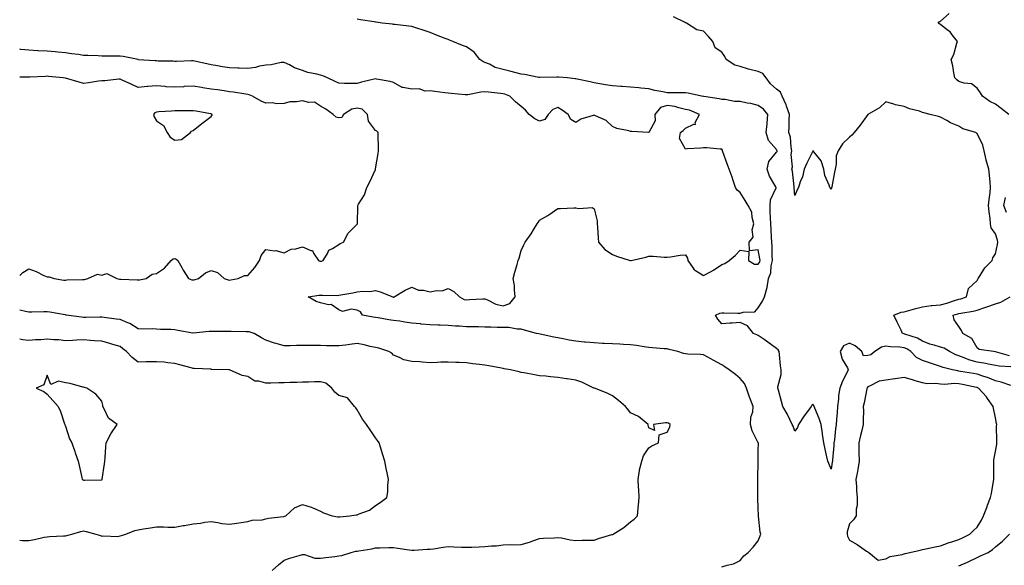
# Model space of a CAD drawing. Units: inches. Extents: x 931523 to 934163, y 7237178 to 7239818.
# Drawn here: x 931523 to 932063, y 7237815 to 7238114 of the extents above; entities that cross this region are included whole.
import ezdxf

# ---------------------------------------------------------------- set-up
doc = ezdxf.new("R2010")
doc.units = ezdxf.units.IN
doc.header["$MEASUREMENT"] = 0
doc.layers.add('Contour_93157237', color=7, linetype='Continuous', true_color=0x5ae923)

msp = doc.modelspace()

# ---------------------------------------------------------------- linework, layer by layer
at = {"layer": 'Contour_93157237'}
for points in [[(932066.53, 7237913.44, 3242), (932061.31, 7237915.18, 3242), (932058.05, 7237915.83, 3242), (932053.79, 7237917.66, 3242), (932051.76, 7237918.21, 3242), (932048.05, 7237919.49, 3242), (932046.01, 7237919.88, 3242), (932038.87, 7237921.1, 3242), (932038.05, 7237921.26, 3242), (932037.42, 7237921.3, 3242), (932034.53, 7237921.92, 3242), (932029.39, 7237923.26, 3242), (932028.05, 7237923.85, 3242), (932025.23, 7237924.74, 3242), (932021.97, 7237925.84, 3242), (932018.05, 7237926.99, 3242), (932014.74, 7237928.62, 3242), (932011.62, 7237931.92, 3242), (932009.49, 7237933.37, 3242), (932008.05, 7237933.98, 3242), (932005.64, 7237934.33, 3242), (932000.61, 7237934.48, 3242), (931998.05, 7237934.98, 3242), (931995.59, 7237934.37, 3242), (931991.89, 7237931.92, 3242), (931989.77, 7237930.2, 3242), (931988.05, 7237929.74, 3242), (931985.79, 7237929.65, 3242), (931984.82, 7237931.92, 3242), (931981.19, 7237935.05, 3242), (931978.05, 7237936.53, 3242), (931974.84, 7237935.12, 3242), (931973.01, 7237931.92, 3242), (931973.97, 7237927.84, 3242), (931976.88, 7237923.08, 3242), (931977.4, 7237921.92, 3242), (931976.84, 7237920.71, 3242), (931974.19, 7237915.78, 3242), (931972.83, 7237911.92, 3242), (931972.12, 7237907.86, 3242), (931972.02, 7237905.88, 3242), (931971.46, 7237901.92, 3242), (931971.37, 7237898.6, 3242), (931970.87, 7237894.73, 3242), (931970.77, 7237891.92, 3242), (931970.36, 7237889.61, 3242), (931969.78, 7237883.65, 3242), (931969.51, 7237881.92, 3242), (931969.52, 7237880.46, 3242), (931968.83, 7237872.69, 3242), (931968.83, 7237871.92, 3242), (931968.64, 7237871.33, 3242), (931968.05, 7237867.46, 3242), (931966.72, 7237870.59, 3242), (931966.17, 7237871.92, 3242), (931965.67, 7237874.3, 3242), (931964.68, 7237878.55, 3242), (931964.03, 7237881.92, 3242), (931963.26, 7237886.71, 3242), (931963.19, 7237887.06, 3242), (931962.54, 7237891.92, 3242), (931961.38, 7237895.25, 3242), (931958.99, 7237900.98, 3242), (931958.63, 7237901.92, 3242), (931958.5, 7237902.37, 3242), (931958.05, 7237903.18, 3242), (931957.43, 7237902.54, 3242), (931957.05, 7237901.92, 3242), (931954.55, 7237898.42, 3242), (931953.29, 7237896.69, 3242), (931950.19, 7237891.92, 3242), (931949.63, 7237890.34, 3242), (931948.05, 7237888.41, 3242), (931947.13, 7237890.99, 3242), (931946.63, 7237891.92, 3242), (931945.29, 7237894.68, 3242), (931943.92, 7237897.79, 3242), (931941.48, 7237901.92, 3242), (931940.7, 7237904.57, 3242), (931939.12, 7237910.85, 3242), (931938.83, 7237911.92, 3242), (931938.82, 7237912.69, 3242), (931940.64, 7237919.32, 3242), (931940.63, 7237921.92, 3242), (931940.27, 7237924.14, 3242), (931939.66, 7237930.32, 3242), (931939.42, 7237931.92, 3242), (931939, 7237932.87, 3242), (931938.05, 7237933.67, 3242), (931933.28, 7237937.15, 3242), (931931.8, 7237938.18, 3242), (931928.05, 7237940.77, 3242), (931927.32, 7237941.19, 3242), (931925.46, 7237941.92, 3242), (931922.17, 7237946.03, 3242), (931918.05, 7237947.85, 3242), (931913.65, 7237947.52, 3242), (931912.47, 7237947.51, 3242), (931908.05, 7237947.13, 3242), (931905.83, 7237949.7, 3242), (931904.52, 7237951.92, 3242), (931907.02, 7237952.95, 3242), (931908.05, 7237953.23, 3242), (931909.24, 7237953.11, 3242), (931916.89, 7237953.08, 3242), (931918.05, 7237952.98, 3242), (931919.72, 7237953.59, 3242), (931926.17, 7237953.8, 3242), (931928.05, 7237955.9, 3242), (931930.37, 7237959.6, 3242), (931931.51, 7237961.92, 3242), (931932.73, 7237966.6, 3242), (931932.95, 7237967.03, 3242), (931933.58, 7237971.92, 3242), (931934.95, 7237975.02, 3242), (931935.04, 7237978.91, 3242), (931935.77, 7237981.92, 3242), (931935.57, 7237984.39, 3242), (931935.63, 7237989.5, 3242), (931935.39, 7237991.92, 3242), (931935.25, 7237994.72, 3242), (931935.03, 7237998.9, 3242), (931934.88, 7238001.92, 3242), (931934.76, 7238005.21, 3242), (931934.61, 7238008.48, 3242), (931934.49, 7238011.92, 3242), (931934.8, 7238015.17, 3242), (931937.81, 7238021.68, 3242), (931937.85, 7238021.92, 3242), (931937.66, 7238022.31, 3242), (931934.22, 7238028.09, 3242), (931932.9, 7238031.92, 3242), (931933.87, 7238036.1, 3242), (931938.05, 7238041.19, 3242), (931938.31, 7238041.66, 3242), (931938.36, 7238041.92, 3242), (931938.3, 7238042.16, 3242), (931938.05, 7238042.65, 3242), (931933.7, 7238047.57, 3242), (931932.39, 7238051.92, 3242), (931932.83, 7238056.7, 3242), (931932.85, 7238057.12, 3242), (931933.31, 7238061.92, 3242), (931930.97, 7238064.84, 3242), (931928.05, 7238066.73, 3242), (931923.96, 7238067.83, 3242), (931921.89, 7238068.08, 3242), (931918.05, 7238068.9, 3242), (931915.06, 7238068.93, 3242), (931909.96, 7238070.01, 3242), (931908.05, 7238070.05, 3242), (931906.58, 7238070.45, 3242), (931898.26, 7238071.71, 3242), (931898.05, 7238071.75, 3242), (931897.92, 7238071.79, 3242), (931896.87, 7238071.92, 3242), (931889.61, 7238073.48, 3242), (931888.05, 7238073.7, 3242), (931886.18, 7238073.79, 3242), (931879.83, 7238073.7, 3242), (931878.05, 7238073.79, 3242), (931875.65, 7238074.32, 3242), (931871.23, 7238075.09, 3242), (931868.05, 7238075.89, 3242), (931863.62, 7238076.34, 3242), (931862.56, 7238076.42, 3242), (931858.05, 7238076.91, 3242), (931853.37, 7238077.24, 3242), (931852.68, 7238077.28, 3242), (931848.05, 7238077.61, 3242), (931844.33, 7238078.2, 3242), (931841.24, 7238078.73, 3242), (931838.05, 7238079.24, 3242), (931835.83, 7238079.7, 3242), (931828.78, 7238081.19, 3242), (931828.05, 7238081.34, 3242), (931827.61, 7238081.48, 3242), (931823.38, 7238081.92, 3242), (931818.47, 7238082.34, 3242), (931818.05, 7238082.37, 3242), (931817.59, 7238082.38, 3242), (931808.3, 7238082.17, 3242), (931808.05, 7238082.18, 3242), (931807.74, 7238082.23, 3242), (931799.86, 7238083.73, 3242), (931798.05, 7238084, 3242), (931795.31, 7238084.66, 3242), (931791.8, 7238085.68, 3242), (931788.05, 7238086.48, 3242), (931783.77, 7238087.64, 3242), (931780.6, 7238089.37, 3242), (931778.05, 7238090.45, 3242), (931776.94, 7238090.82, 3242), (931775.26, 7238091.92, 3242), (931772.16, 7238096.03, 3242), (931768.05, 7238098.86, 3242), (931765.88, 7238099.75, 3242), (931760.58, 7238101.92, 3242), (931758.77, 7238102.63, 3242), (931758.05, 7238102.93, 3242), (931756.41, 7238103.56, 3242), (931751.53, 7238105.4, 3242), (931748.05, 7238106.79, 3242), (931744.29, 7238108.15, 3242), (931740.72, 7238109.25, 3242), (931738.05, 7238110.15, 3242), (931736.45, 7238110.33, 3242), (931728.81, 7238111.16, 3242), (931728.05, 7238111.24, 3242), (931727.44, 7238111.3, 3242), (931721.8, 7238111.92, 3242), (931718.5, 7238112.38, 3242), (931718.05, 7238112.48, 3242), (931717.38, 7238112.58, 3242), (931709.86, 7238113.73, 3242), (931708.05, 7238114.03, 3242)], [(932066.47, 7237923.5, 3241), (932060.09, 7237923.96, 3241), (932058.05, 7237924.38, 3241), (932055.16, 7237924.81, 3241), (932051.73, 7237925.59, 3241), (932048.05, 7237926.05, 3241), (932043.47, 7237927.34, 3241), (932041.86, 7237928.11, 3241), (932038.05, 7237929.58, 3241), (932036.31, 7237930.18, 3241), (932032.97, 7237931.92, 3241), (932029.94, 7237933.8, 3241), (932028.05, 7237934.38, 3241), (932024.47, 7237935.5, 3241), (932022.2, 7237936.07, 3241), (932018.05, 7237937.61, 3241), (932015.37, 7237939.24, 3241), (932008.46, 7237941.52, 3241), (932008.05, 7237941.69, 3241), (932007.85, 7237941.71, 3241), (932007.18, 7237941.92, 3241), (932006.38, 7237943.6, 3241), (932004.26, 7237948.13, 3241), (932002.31, 7237951.92, 3241), (932006.38, 7237953.58, 3241), (932008.05, 7237953.8, 3241), (932010.64, 7237954.52, 3241), (932014.38, 7237955.59, 3241), (932018.05, 7237956.55, 3241), (932022.83, 7237957.13, 3241), (932023.25, 7237957.13, 3241), (932028.05, 7237957.56, 3241), (932031.47, 7237958.5, 3241), (932036.17, 7237960.05, 3241), (932038.05, 7237960.6, 3241), (932039.12, 7237960.85, 3241), (932042.32, 7237961.92, 3241), (932043.4, 7237966.57, 3241), (932048.05, 7237970.98, 3241), (932048.42, 7237971.55, 3241), (932048.63, 7237971.92, 3241), (932049.74, 7237973.62, 3241), (932052.21, 7237977.76, 3241), (932056.22, 7237981.92, 3241), (932056.69, 7237983.28, 3241), (932058.05, 7237985.5, 3241), (932059.3, 7237990.67, 3241), (932059.34, 7237991.92, 3241), (932059.19, 7237993.06, 3241), (932058.05, 7237996.39, 3241), (932055.82, 7237999.69, 3241), (932055.36, 7238001.92, 3241), (932055.13, 7238004.84, 3241), (932054.61, 7238008.47, 3241), (932054.37, 7238011.92, 3241), (932054.61, 7238015.36, 3241), (932055.18, 7238019.05, 3241), (932055.41, 7238021.92, 3241), (932055.18, 7238024.79, 3241), (932054.79, 7238028.66, 3241), (932054.54, 7238031.92, 3241), (932053.09, 7238036.88, 3241), (932053.07, 7238036.94, 3241), (932051.86, 7238041.92, 3241), (932051.27, 7238045.14, 3241), (932048.05, 7238051.51, 3241), (932047.8, 7238051.67, 3241), (932047.37, 7238051.92, 3241), (932040.16, 7238054.04, 3241), (932038.05, 7238055.38, 3241), (932033.42, 7238057.29, 3241), (932031.4, 7238058.57, 3241), (932028.05, 7238060.46, 3241), (932026.9, 7238060.77, 3241), (932022.31, 7238061.92, 3241), (932018.86, 7238062.72, 3241), (932018.05, 7238063.05, 3241), (932016.37, 7238063.6, 3241), (932011.05, 7238064.92, 3241), (932008.05, 7238066.17, 3241), (932003.28, 7238067.15, 3241), (932002.46, 7238067.51, 3241), (931998.05, 7238068.85, 3241), (931994.52, 7238065.45, 3241), (931988.16, 7238061.92, 3241), (931988.09, 7238061.87, 3241), (931988.05, 7238061.83, 3241), (931983.97, 7238055.99, 3241), (931980.63, 7238051.92, 3241), (931979.37, 7238050.6, 3241), (931978.05, 7238049.51, 3241), (931974.27, 7238045.71, 3241), (931971.85, 7238041.92, 3241), (931970.84, 7238039.14, 3241), (931970.73, 7238034.6, 3241), (931970.14, 7238031.92, 3241), (931969.77, 7238030.2, 3241), (931968.39, 7238022.26, 3241), (931968.32, 7238021.92, 3241), (931968.28, 7238021.69, 3241), (931968.05, 7238020.97, 3241), (931967.62, 7238021.49, 3241), (931967.21, 7238021.92, 3241), (931966.89, 7238023.08, 3241), (931964.63, 7238028.49, 3241), (931963.97, 7238031.92, 3241), (931962.56, 7238036.43, 3241), (931958.56, 7238041.41, 3241), (931958.21, 7238041.92, 3241), (931958.13, 7238042, 3241), (931958.05, 7238042.09, 3241), (931958.01, 7238041.97, 3241), (931957.99, 7238041.92, 3241), (931957.93, 7238041.8, 3241), (931954.7, 7238035.27, 3241), (931953.15, 7238031.92, 3241), (931952.3, 7238027.67, 3241), (931951.04, 7238024.92, 3241), (931950.12, 7238021.92, 3241), (931949.3, 7238020.67, 3241), (931948.05, 7238017.51, 3241), (931947.72, 7238021.59, 3241), (931947.78, 7238021.92, 3241), (931947.68, 7238022.28, 3241), (931946.9, 7238030.77, 3241), (931946.41, 7238031.92, 3241), (931946.82, 7238033.15, 3241), (931946.16, 7238040.03, 3241), (931946.48, 7238041.92, 3241), (931946, 7238043.97, 3241), (931945.64, 7238049.51, 3241), (931944.74, 7238051.92, 3241), (931944.92, 7238055.05, 3241), (931944.93, 7238058.8, 3241), (931945.1, 7238061.92, 3241), (931943.56, 7238066.4, 3241), (931943.37, 7238067.23, 3241), (931941.16, 7238071.92, 3241), (931940.16, 7238074.03, 3241), (931938.05, 7238075.69, 3241), (931934.72, 7238078.59, 3241), (931932.37, 7238081.92, 3241), (931930.47, 7238084.34, 3241), (931928.05, 7238085.48, 3241), (931923.43, 7238086.55, 3241), (931922.74, 7238086.62, 3241), (931918.05, 7238088.12, 3241), (931915.1, 7238088.97, 3241), (931910.42, 7238091.92, 3241), (931909.77, 7238093.64, 3241), (931908.05, 7238096.05, 3241), (931904.47, 7238098.35, 3241), (931903.13, 7238101.92, 3241), (931900.79, 7238104.65, 3241), (931898.05, 7238107.48, 3241), (931894.34, 7238108.21, 3241), (931888.59, 7238111.92, 3241), (931888.21, 7238112.09, 3241), (931888.05, 7238112.14, 3241), (931887.6, 7238112.38, 3241), (931881.5, 7238115.37, 3241)], [(932065.4, 7238061.92, 3240), (932061.21, 7238065.08, 3240), (932058.05, 7238067.46, 3240), (932055.08, 7238068.95, 3240), (932050.96, 7238071.92, 3240), (932049.91, 7238073.78, 3240), (932048.05, 7238076.29, 3240), (932044.89, 7238078.76, 3240), (932040.91, 7238079.07, 3240), (932038.05, 7238080.04, 3240), (932036.92, 7238080.79, 3240), (932035.77, 7238081.92, 3240), (932035.2, 7238084.77, 3240), (932034.68, 7238088.54, 3240), (932033.89, 7238091.92, 3240), (932035.2, 7238094.76, 3240), (932037, 7238100.87, 3240), (932037.38, 7238101.92, 3240), (932034.37, 7238105.59, 3240), (932033.22, 7238107.09, 3240), (932031.84, 7238108.13, 3240), (932028.05, 7238111.18, 3240), (932027.57, 7238111.44, 3240), (932026.73, 7238111.92, 3240), (932027.24, 7238112.72, 3240), (932028.05, 7238113.01, 3240), (932032.71, 7238117.26, 3240)], [(931908.05, 7237813.89, 3243), (931911.02, 7237814.89, 3243), (931914.41, 7237815.56, 3243), (931918.05, 7237817.42, 3243), (931920.05, 7237819.92, 3243), (931922.54, 7237821.92, 3243), (931925.17, 7237824.8, 3243), (931928.05, 7237828.24, 3243), (931928.99, 7237830.97, 3243), (931929.45, 7237831.92, 3243), (931929.15, 7237833.02, 3243), (931928.24, 7237841.73, 3243), (931928.2, 7237841.92, 3243), (931928.19, 7237842.06, 3243), (931928.05, 7237846.05, 3243), (931927.85, 7237851.72, 3243), (931927.84, 7237852.13, 3243), (931927.82, 7237861.69, 3243), (931927.82, 7237861.92, 3243), (931927.8, 7237862.16, 3243), (931928, 7237871.87, 3243), (931928, 7237871.92, 3243), (931927.99, 7237871.98, 3243), (931928.05, 7237877.63, 3243), (931928.08, 7237881.89, 3243), (931928.08, 7237881.92, 3243), (931928.07, 7237881.95, 3243), (931928.05, 7237882, 3243), (931924.68, 7237888.55, 3243), (931923.8, 7237891.92, 3243), (931923.95, 7237896.01, 3243), (931925.04, 7237898.91, 3243), (931925.27, 7237901.92, 3243), (931923.39, 7237906.58, 3243), (931923.17, 7237907.04, 3243), (931921.63, 7237911.92, 3243), (931920.52, 7237914.39, 3243), (931918.05, 7237917.23, 3243), (931915.5, 7237919.37, 3243), (931911.99, 7237921.92, 3243), (931909.67, 7237923.54, 3243), (931908.05, 7237924.59, 3243), (931903.39, 7237927.25, 3243), (931901.98, 7237927.99, 3243), (931898.05, 7237930.1, 3243), (931896.4, 7237930.27, 3243), (931889.46, 7237930.51, 3243), (931888.05, 7237930.64, 3243), (931886.98, 7237930.85, 3243), (931883.99, 7237931.92, 3243), (931879.24, 7237933.1, 3243), (931878.05, 7237933.37, 3243), (931876.45, 7237933.51, 3243), (931870.09, 7237933.95, 3243), (931868.05, 7237934.17, 3243), (931865.46, 7237934.51, 3243), (931861.34, 7237935.21, 3243), (931858.05, 7237935.61, 3243), (931854.15, 7237935.82, 3243), (931852.12, 7237935.98, 3243), (931848.05, 7237936.2, 3243), (931843.56, 7237936.41, 3243), (931842.55, 7237936.42, 3243), (931838.05, 7237936.66, 3243), (931833.26, 7237937.13, 3243), (931832.8, 7237937.16, 3243), (931828.05, 7237937.62, 3243), (931824.39, 7237938.27, 3243), (931821.03, 7237938.94, 3243), (931818.05, 7237939.49, 3243), (931816.01, 7237939.88, 3243), (931808.5, 7237941.47, 3243), (931807.75, 7237941.62, 3243), (931806.48, 7237941.92, 3243), (931799.84, 7237943.72, 3243), (931798.05, 7237944.14, 3243), (931795.81, 7237944.16, 3243), (931791.17, 7237945.05, 3243), (931788.05, 7237945.05, 3243), (931784.81, 7237945.16, 3243), (931781.42, 7237945.29, 3243), (931778.05, 7237945.4, 3243), (931774.55, 7237945.42, 3243), (931771.64, 7237945.51, 3243), (931768.05, 7237945.54, 3243), (931764.14, 7237945.83, 3243), (931762.03, 7237945.9, 3243), (931758.05, 7237946.23, 3243), (931753.62, 7237946.35, 3243), (931752.58, 7237946.45, 3243), (931748.05, 7237946.57, 3243), (931743.17, 7237947.05, 3243), (931742.89, 7237947.08, 3243), (931738.05, 7237947.56, 3243), (931734.24, 7237948.11, 3243), (931731.44, 7237948.52, 3243), (931728.05, 7237949.01, 3243), (931725.52, 7237949.39, 3243), (931719.59, 7237950.38, 3243), (931718.05, 7237950.61, 3243), (931716.9, 7237950.77, 3243), (931711.08, 7237951.92, 3243), (931709.94, 7237953.8, 3243), (931708.05, 7237954.62, 3243), (931704.84, 7237955.13, 3243), (931700.06, 7237953.93, 3243), (931698.05, 7237954.85, 3243), (931693.88, 7237957.75, 3243), (931692.41, 7237957.56, 3243), (931688.05, 7237958.59, 3243), (931685.55, 7237959.43, 3243), (931681.26, 7237961.92, 3243), (931687.19, 7237962.78, 3243), (931688.05, 7237962.83, 3243), (931689.05, 7237962.93, 3243), (931697.27, 7237962.7, 3243), (931698.05, 7237962.79, 3243), (931699.14, 7237963, 3243), (931705.78, 7237964.19, 3243), (931708.05, 7237964.65, 3243), (931711.1, 7237964.98, 3243), (931715.04, 7237964.93, 3243), (931718.05, 7237965.34, 3243), (931720.76, 7237964.63, 3243), (931727.71, 7237961.92, 3243), (931727.87, 7237961.74, 3243), (931728.05, 7237961.75, 3243), (931728.15, 7237961.81, 3243), (931728.28, 7237961.92, 3243), (931734.45, 7237965.52, 3243), (931738.05, 7237967.32, 3243), (931741.72, 7237965.59, 3243), (931744.36, 7237965.6, 3243), (931748.05, 7237964.72, 3243), (931751.52, 7237965.4, 3243), (931754.69, 7237965.29, 3243), (931758.05, 7237966.44, 3243), (931761.02, 7237964.89, 3243), (931764.22, 7237961.92, 3243), (931766.66, 7237960.53, 3243), (931768.05, 7237960.35, 3243), (931769.59, 7237960.39, 3243), (931777.04, 7237960.91, 3243), (931778.05, 7237960.93, 3243), (931779.61, 7237960.36, 3243), (931784.04, 7237957.92, 3243), (931788.05, 7237957.09, 3243), (931791.76, 7237958.22, 3243), (931794.75, 7237961.92, 3243), (931794.27, 7237965.7, 3243), (931794.35, 7237968.22, 3243), (931793.66, 7237971.92, 3243), (931794.45, 7237975.52, 3243), (931795.82, 7237979.69, 3243), (931796.41, 7237981.92, 3243), (931796.87, 7237983.1, 3243), (931798.05, 7237987.39, 3243), (931799.54, 7237990.43, 3243), (931800.17, 7237991.92, 3243), (931803.46, 7237996.52, 3243), (931804.7, 7237998.57, 3243), (931806.81, 7238001.92, 3243), (931807.28, 7238002.69, 3243), (931808.05, 7238004.03, 3243), (931812.69, 7238006.56, 3243), (931813.18, 7238006.79, 3243), (931818.05, 7238010.36, 3243), (931819.61, 7238010.36, 3243), (931826.83, 7238010.71, 3243), (931828.05, 7238010.72, 3243), (931829.68, 7238010.3, 3243), (931837.03, 7238010.9, 3243), (931838.05, 7238010.18, 3243), (931839.71, 7238003.58, 3243), (931839.76, 7238001.92, 3243), (931839.92, 7238000.05, 3243), (931840.15, 7237994.02, 3243), (931840.35, 7237991.92, 3243), (931843.96, 7237987.84, 3243), (931848.05, 7237985.2, 3243), (931850.28, 7237984.15, 3243), (931857.85, 7237981.92, 3243), (931858.01, 7237981.88, 3243), (931858.05, 7237981.88, 3243), (931858.09, 7237981.88, 3243), (931858.3, 7237981.92, 3243), (931866.34, 7237983.63, 3243), (931868.05, 7237984.15, 3243), (931870.33, 7237984.2, 3243), (931876.34, 7237983.63, 3243), (931878.05, 7237983.67, 3243), (931879.94, 7237983.8, 3243), (931885.18, 7237984.79, 3243), (931888.05, 7237984.96, 3243), (931889.22, 7237983.09, 3243), (931889.35, 7237981.92, 3243), (931892.32, 7237977.65, 3243), (931892.83, 7237976.7, 3243), (931893.6, 7237976.37, 3243), (931898.05, 7237973.65, 3243), (931901.79, 7237975.66, 3243), (931903.49, 7237976.47, 3243), (931908.05, 7237979.68, 3243), (931909.78, 7237980.19, 3243), (931912.14, 7237981.92, 3243), (931915.37, 7237984.6, 3243), (931918.05, 7237987.45, 3243), (931922.9, 7237986.77, 3243), (931922.72, 7237981.92, 3243), (931926.01, 7237979.89, 3243), (931928.05, 7237979.82, 3243), (931928.85, 7237981.13, 3243), (931929.04, 7237981.92, 3243), (931928.96, 7237982.84, 3243), (931928.05, 7237987.73, 3243), (931923.23, 7237987.1, 3243), (931923, 7237991.92, 3243), (931925.24, 7237994.73, 3243), (931924.72, 7237998.6, 3243), (931925.57, 7238001.92, 3243), (931924.6, 7238005.38, 3243), (931924.42, 7238008.29, 3243), (931922.49, 7238011.92, 3243), (931920.86, 7238014.73, 3243), (931918.05, 7238019.12, 3243), (931916.55, 7238020.42, 3243), (931915.62, 7238021.92, 3243), (931914.28, 7238025.7, 3243), (931913.64, 7238027.51, 3243), (931912.04, 7238031.92, 3243), (931910.98, 7238034.85, 3243), (931908.54, 7238041.42, 3243), (931908.36, 7238041.92, 3243), (931908.42, 7238042.29, 3243), (931908.05, 7238042.94, 3243), (931907.12, 7238042.86, 3243), (931899.8, 7238043.68, 3243), (931898.05, 7238043.56, 3243), (931896.61, 7238043.37, 3243), (931889.12, 7238042.99, 3243), (931888.05, 7238042.87, 3243), (931884.85, 7238048.72, 3243), (931885.3, 7238051.92, 3243), (931886.82, 7238053.15, 3243), (931888.05, 7238054.45, 3243), (931892.66, 7238056.53, 3243), (931893.54, 7238056.43, 3243), (931893.52, 7238057.39, 3243), (931895.87, 7238061.92, 3243), (931890.3, 7238064.17, 3243), (931888.05, 7238064.68, 3243), (931884.52, 7238065.46, 3243), (931882.36, 7238066.23, 3243), (931878.05, 7238066.88, 3243), (931874.36, 7238065.61, 3243), (931871.35, 7238061.92, 3243), (931871.53, 7238058.44, 3243), (931868.05, 7238052.07, 3243), (931867.89, 7238052.09, 3243), (931858.67, 7238052.54, 3243), (931858.05, 7238052.61, 3243), (931857.06, 7238052.92, 3243), (931850.41, 7238054.28, 3243), (931848.05, 7238055.23, 3243), (931844.64, 7238058.51, 3243), (931838.85, 7238061.13, 3243), (931838.05, 7238061.58, 3243), (931837.45, 7238061.32, 3243), (931830.7, 7238059.27, 3243), (931828.05, 7238057.56, 3243), (931825.22, 7238059.09, 3243), (931823.75, 7238061.92, 3243), (931820.44, 7238064.31, 3243), (931818.05, 7238065.71, 3243), (931815.4, 7238064.57, 3243), (931812.79, 7238061.92, 3243), (931810.93, 7238059.05, 3243), (931808.05, 7238058.13, 3243), (931805.55, 7238059.43, 3243), (931802.39, 7238061.92, 3243), (931800.4, 7238064.26, 3243), (931798.05, 7238066.26, 3243), (931794.98, 7238068.85, 3243), (931791.73, 7238071.92, 3243), (931789.05, 7238072.92, 3243), (931788.05, 7238073.23, 3243), (931786.6, 7238073.37, 3243), (931780.14, 7238074.02, 3243), (931778.05, 7238074.21, 3243), (931775.85, 7238074.12, 3243), (931768.75, 7238072.62, 3243), (931768.05, 7238072.58, 3243), (931767.32, 7238072.64, 3243), (931759.54, 7238073.41, 3243), (931758.05, 7238073.54, 3243), (931756.2, 7238073.77, 3243), (931750.58, 7238074.46, 3243), (931748.05, 7238074.75, 3243), (931745.29, 7238074.67, 3243), (931741.99, 7238075.86, 3243), (931738.05, 7238075.81, 3243), (931733.26, 7238076.71, 3243), (931732.71, 7238076.59, 3243), (931728.05, 7238079.31, 3243), (931726.13, 7238080, 3243), (931718.72, 7238081.26, 3243), (931718.05, 7238081.43, 3243), (931717.37, 7238081.25, 3243), (931710.47, 7238079.5, 3243), (931708.05, 7238078.77, 3243), (931705.06, 7238078.93, 3243), (931701.14, 7238078.83, 3243), (931698.05, 7238078.98, 3243), (931696.04, 7238079.91, 3243), (931691.75, 7238081.92, 3243), (931689.17, 7238083.03, 3243), (931688.05, 7238083.38, 3243), (931686.02, 7238083.94, 3243), (931681.04, 7238084.91, 3243), (931678.05, 7238085.96, 3243), (931673.64, 7238087.51, 3243), (931670.93, 7238089.04, 3243), (931668.05, 7238090.44, 3243), (931666.46, 7238090.33, 3243), (931660.93, 7238089.04, 3243), (931658.05, 7238088.91, 3243), (931654.43, 7238088.3, 3243), (931652.31, 7238087.65, 3243), (931648.05, 7238087.13, 3243), (931643.38, 7238087.25, 3243), (931642.7, 7238087.27, 3243), (931638.05, 7238087.38, 3243), (931634.15, 7238088.02, 3243), (931631.45, 7238088.52, 3243), (931628.05, 7238089.1, 3243), (931625.71, 7238089.58, 3243), (931618.93, 7238091.03, 3243), (931618.05, 7238091.22, 3243), (931617.31, 7238091.19, 3243), (931608.99, 7238090.97, 3243), (931608.05, 7238090.93, 3243), (931607.17, 7238091.04, 3243), (931598.87, 7238091.1, 3243), (931598.05, 7238091.19, 3243), (931597.31, 7238091.19, 3243), (931588.05, 7238091.91, 3243), (931588.02, 7238091.92, 3243), (931579.77, 7238093.65, 3243), (931578.05, 7238093.78, 3243), (931576.05, 7238093.91, 3243), (931569.9, 7238093.77, 3243), (931568.05, 7238093.92, 3243), (931565.96, 7238094, 3243), (931560.32, 7238094.19, 3243), (931558.05, 7238094.27, 3243), (931555.27, 7238094.7, 3243), (931551.33, 7238095.19, 3243), (931548.05, 7238095.74, 3243), (931543.96, 7238096.01, 3243), (931542.39, 7238096.27, 3243), (931538.05, 7238096.51, 3243), (931533.17, 7238096.8, 3243), (931532.91, 7238096.78, 3243), (931528.05, 7238097.18, 3243), (931523.67, 7238097.55, 3243), (931523, 7238097.7, 3243)], [(931523, 7237973.62, 3244), (931524.66, 7237975.31, 3244), (931528.05, 7237977.26, 3244), (931532.05, 7237975.91, 3244), (931536.26, 7237973.71, 3244), (931538.05, 7237972.92, 3244), (931539.08, 7237972.95, 3244), (931541.93, 7237971.92, 3244), (931547.27, 7237971.15, 3244), (931548.05, 7237971.14, 3244), (931548.79, 7237971.18, 3244), (931557.49, 7237971.36, 3244), (931558.05, 7237971.38, 3244), (931558.51, 7237971.45, 3244), (931560.36, 7237971.92, 3244), (931565.6, 7237974.37, 3244), (931568.05, 7237973.89, 3244), (931570.84, 7237974.71, 3244), (931576.24, 7237971.92, 3244), (931577.72, 7237971.59, 3244), (931578.05, 7237971.57, 3244), (931578.4, 7237971.57, 3244), (931587.42, 7237971.29, 3244), (931588.05, 7237971.29, 3244), (931588.64, 7237971.33, 3244), (931592.3, 7237971.92, 3244), (931595.65, 7237974.32, 3244), (931598.05, 7237974.66, 3244), (931602.34, 7237977.62, 3244), (931606, 7237981.92, 3244), (931607.21, 7237982.75, 3244), (931608.05, 7237982.98, 3244), (931608.78, 7237982.64, 3244), (931609.76, 7237981.92, 3244), (931611.91, 7237978.05, 3244), (931612.7, 7237976.58, 3244), (931615.57, 7237971.92, 3244), (931617.45, 7237971.32, 3244), (931618.05, 7237971.26, 3244), (931618.66, 7237971.31, 3244), (931621, 7237971.92, 3244), (931624.85, 7237975.12, 3244), (931628.05, 7237976.3, 3244), (931631.39, 7237975.26, 3244), (931635.06, 7237971.92, 3244), (931637.39, 7237971.27, 3244), (931638.05, 7237971.14, 3244), (931638.76, 7237971.21, 3244), (931642.83, 7237971.92, 3244), (931646.32, 7237973.66, 3244), (931648.05, 7237973.62, 3244), (931652.01, 7237977.96, 3244), (931654.59, 7237981.92, 3244), (931655.38, 7237984.59, 3244), (931658.05, 7237987.89, 3244), (931662.72, 7237987.24, 3244), (931663.5, 7237987.38, 3244), (931668.05, 7237986.08, 3244), (931671.95, 7237988.02, 3244), (931674.4, 7237988.27, 3244), (931678.05, 7237989.32, 3244), (931682.58, 7237987.39, 3244), (931683.49, 7237987.37, 3244), (931684.1, 7237985.88, 3244), (931686.85, 7237981.92, 3244), (931687.64, 7237981.52, 3244), (931688.05, 7237981.43, 3244), (931688.44, 7237981.53, 3244), (931689.51, 7237981.92, 3244), (931691.79, 7237985.66, 3244), (931692.5, 7237987.47, 3244), (931694.5, 7237988.38, 3244), (931698.05, 7237990.69, 3244), (931698.83, 7237991.14, 3244), (931700.55, 7237991.92, 3244), (931703.12, 7237996.85, 3244), (931708.05, 7238001.68, 3244), (931708.13, 7238001.83, 3244), (931708.18, 7238001.92, 3244), (931708.2, 7238002.07, 3244), (931708.38, 7238011.59, 3244), (931708.45, 7238011.92, 3244), (931708.86, 7238012.73, 3244), (931712.06, 7238017.91, 3244), (931713.36, 7238021.92, 3244), (931715.05, 7238024.93, 3244), (931718.05, 7238031.72, 3244), (931718.11, 7238031.86, 3244), (931718.12, 7238031.92, 3244), (931718.13, 7238032, 3244), (931719.52, 7238040.46, 3244), (931719.69, 7238041.92, 3244), (931719.68, 7238043.55, 3244), (931719.63, 7238050.34, 3244), (931719.62, 7238051.92, 3244), (931718.86, 7238052.73, 3244), (931718.05, 7238053.12, 3244), (931714.3, 7238058.17, 3244), (931713.65, 7238061.92, 3244), (931710.87, 7238064.74, 3244), (931708.05, 7238065.39, 3244), (931705.16, 7238064.8, 3244), (931700.63, 7238061.92, 3244), (931699.67, 7238060.31, 3244), (931698.05, 7238060.07, 3244), (931696.58, 7238060.45, 3244), (931694.92, 7238061.92, 3244), (931690.94, 7238064.8, 3244), (931688.05, 7238066.37, 3244), (931684.69, 7238068.56, 3244), (931681.56, 7238068.41, 3244), (931678.05, 7238069.34, 3244), (931674.89, 7238068.76, 3244), (931671.1, 7238068.87, 3244), (931668.05, 7238067.9, 3244), (931663.87, 7238067.73, 3244), (931661.64, 7238068.33, 3244), (931658.05, 7238068.06, 3244), (931655.36, 7238069.23, 3244), (931650.6, 7238071.92, 3244), (931648.8, 7238072.67, 3244), (931648.05, 7238072.81, 3244), (931647.05, 7238072.92, 3244), (931640.27, 7238074.14, 3244), (931638.05, 7238074.34, 3244), (931635.21, 7238074.76, 3244), (931631.44, 7238075.31, 3244), (931628.05, 7238075.81, 3244), (931623.45, 7238076.53, 3244), (931622.75, 7238076.62, 3244), (931618.05, 7238077.4, 3244), (931613.25, 7238077.12, 3244), (931612.88, 7238077.1, 3244), (931608.05, 7238076.82, 3244), (931603.24, 7238077.11, 3244), (931602.73, 7238077.24, 3244), (931598.05, 7238077.65, 3244), (931593.32, 7238077.18, 3244), (931592.84, 7238077.13, 3244), (931588.05, 7238076.69, 3244), (931584.45, 7238078.33, 3244), (931579.27, 7238080.7, 3244), (931578.05, 7238081.26, 3244), (931577.42, 7238081.29, 3244), (931569.66, 7238080.31, 3244), (931568.05, 7238080.37, 3244), (931566.18, 7238080.05, 3244), (931560.67, 7238079.3, 3244), (931558.05, 7238078.83, 3244), (931555.69, 7238079.56, 3244), (931548.05, 7238081.8, 3244), (931547.96, 7238081.82, 3244), (931546.92, 7238081.92, 3244), (931538.85, 7238082.71, 3244), (931538.05, 7238082.82, 3244), (931537.2, 7238082.77, 3244), (931528.54, 7238082.41, 3244), (931528.05, 7238082.38, 3244), (931527.59, 7238082.38, 3244), (931523, 7238082.4, 3244)], [(932064.25, 7238008.12, 3240), (932062.74, 7238011.92, 3240), (932063.58, 7238016.39, 3240)], [(932065.74, 7237929.61, 3240), (932058.11, 7237931.86, 3240), (932058.05, 7237931.87, 3240), (932058.01, 7237931.88, 3240), (932057, 7237931.92, 3240), (932049.14, 7237933.01, 3240), (932048.05, 7237933.94, 3240), (932045.16, 7237939.03, 3240), (932040.23, 7237941.92, 3240), (932039.55, 7237943.42, 3240), (932038.05, 7237945.6, 3240), (932035.38, 7237949.25, 3240), (932034.9, 7237951.92, 3240), (932037.43, 7237952.54, 3240), (932038.05, 7237952.72, 3240), (932039.09, 7237952.96, 3240), (932045.89, 7237954.09, 3240), (932048.05, 7237954.67, 3240), (932052.22, 7237956.09, 3240), (932053.45, 7237956.52, 3240), (932058.05, 7237958.06, 3240), (932060.99, 7237958.98, 3240), (932066.19, 7237961.92, 3240)], [(931661.37, 7237811.92, 3244), (931664.84, 7237815.13, 3244), (931668.05, 7237817.66, 3244), (931671.21, 7237818.77, 3244), (931676.26, 7237820.13, 3244), (931678.05, 7237820.69, 3244), (931679.28, 7237820.69, 3244), (931684.89, 7237818.77, 3244), (931688.05, 7237818.77, 3244), (931690.81, 7237819.16, 3244), (931695.75, 7237819.63, 3244), (931698.05, 7237819.92, 3244), (931699.74, 7237820.23, 3244), (931704.71, 7237821.92, 3244), (931707.43, 7237822.54, 3244), (931708.05, 7237822.62, 3244), (931708.95, 7237822.83, 3244), (931716.06, 7237823.91, 3244), (931718.05, 7237824.44, 3244), (931720.57, 7237824.44, 3244), (931725.38, 7237824.6, 3244), (931728.05, 7237824.6, 3244), (931730.35, 7237824.22, 3244), (931736.64, 7237823.33, 3244), (931738.05, 7237823.11, 3244), (931739.29, 7237823.16, 3244), (931746.4, 7237823.57, 3244), (931748.05, 7237823.64, 3244), (931749.97, 7237823.84, 3244), (931755.18, 7237824.78, 3244), (931758.05, 7237825.05, 3244), (931761.15, 7237825.02, 3244), (931765.24, 7237824.73, 3244), (931768.05, 7237824.69, 3244), (931770.96, 7237824.82, 3244), (931774.95, 7237825.02, 3244), (931778.05, 7237825.16, 3244), (931781.67, 7237825.53, 3244), (931784.4, 7237825.57, 3244), (931788.05, 7237826.05, 3244), (931792.29, 7237826.16, 3244), (931793.99, 7237825.98, 3244), (931798.05, 7237826.13, 3244), (931802.51, 7237827.46, 3244), (931804.32, 7237828.2, 3244), (931808.05, 7237829.51, 3244), (931810.33, 7237829.64, 3244), (931816.05, 7237829.93, 3244), (931818.05, 7237830.05, 3244), (931820.18, 7237829.79, 3244), (931824.89, 7237828.77, 3244), (931828.05, 7237828.45, 3244), (931831.42, 7237828.55, 3244), (931834.68, 7237828.55, 3244), (931838.05, 7237828.64, 3244), (931840.51, 7237829.46, 3244), (931847.76, 7237831.63, 3244), (931848.05, 7237831.72, 3244), (931848.21, 7237831.76, 3244), (931848.49, 7237831.92, 3244), (931854.38, 7237835.59, 3244), (931858.05, 7237838.55, 3244), (931859.94, 7237840.04, 3244), (931861.75, 7237841.92, 3244), (931862.21, 7237846.08, 3244), (931862.28, 7237847.69, 3244), (931862.81, 7237851.92, 3244), (931862.51, 7237856.38, 3244), (931862.4, 7237857.57, 3244), (931862.1, 7237861.92, 3244), (931862.9, 7237866.77, 3244), (931862.91, 7237867.07, 3244), (931864.11, 7237871.92, 3244), (931865.16, 7237874.81, 3244), (931868.05, 7237879.21, 3244), (931869.74, 7237880.23, 3244), (931873.31, 7237881.92, 3244), (931873.65, 7237886.32, 3244), (931878.05, 7237887.84, 3244), (931879.46, 7237890.51, 3244), (931879.74, 7237891.92, 3244), (931878.82, 7237892.68, 3244), (931878.05, 7237892.96, 3244), (931877.14, 7237892.83, 3244), (931870.55, 7237891.92, 3244), (931871.2, 7237888.78, 3244), (931868.05, 7237890.2, 3244), (931867.74, 7237891.61, 3244), (931867.72, 7237891.92, 3244), (931862.42, 7237896.3, 3244), (931858.05, 7237898.46, 3244), (931856.53, 7237900.4, 3244), (931855.15, 7237901.92, 3244), (931851.36, 7237905.22, 3244), (931848.05, 7237907.62, 3244), (931845.2, 7237909.08, 3244), (931838.17, 7237911.8, 3244), (931838, 7237911.87, 3244), (931837.92, 7237911.92, 3244), (931831.3, 7237915.17, 3244), (931828.05, 7237916.32, 3244), (931823.15, 7237917.02, 3244), (931822.92, 7237917.05, 3244), (931818.05, 7237917.71, 3244), (931814.15, 7237918.01, 3244), (931811.57, 7237918.39, 3244), (931808.05, 7237918.72, 3244), (931805.23, 7237919.11, 3244), (931799.73, 7237920.23, 3244), (931798.05, 7237920.49, 3244), (931796.92, 7237920.79, 3244), (931792.16, 7237921.92, 3244), (931788.7, 7237922.57, 3244), (931788.05, 7237922.69, 3244), (931787.14, 7237922.84, 3244), (931780.26, 7237924.14, 3244), (931778.05, 7237924.47, 3244), (931775.11, 7237924.87, 3244), (931771.43, 7237925.3, 3244), (931768.05, 7237925.77, 3244), (931764.04, 7237925.93, 3244), (931762.12, 7237925.99, 3244), (931758.05, 7237926.16, 3244), (931753.91, 7237926.06, 3244), (931752.03, 7237925.9, 3244), (931748.05, 7237925.8, 3244), (931743.87, 7237926.1, 3244), (931742.39, 7237926.27, 3244), (931738.05, 7237926.55, 3244), (931733.58, 7237927.45, 3244), (931731.2, 7237928.77, 3244), (931728.05, 7237929.94, 3244), (931727.17, 7237931.04, 3244), (931725.49, 7237931.92, 3244), (931719.89, 7237933.76, 3244), (931718.05, 7237934.2, 3244), (931715.2, 7237934.77, 3244), (931711.83, 7237935.7, 3244), (931708.05, 7237936.32, 3244), (931704.08, 7237935.89, 3244), (931701.6, 7237935.47, 3244), (931698.05, 7237935.05, 3244), (931694.82, 7237935.14, 3244), (931691.24, 7237935.1, 3244), (931688.05, 7237935.21, 3244), (931684.7, 7237935.27, 3244), (931681.42, 7237935.29, 3244), (931678.05, 7237935.34, 3244), (931674.72, 7237935.24, 3244), (931671.31, 7237935.17, 3244), (931668.05, 7237935.09, 3244), (931663.56, 7237936.41, 3244), (931662.73, 7237936.6, 3244), (931658.05, 7237938.24, 3244), (931655.69, 7237939.56, 3244), (931651.53, 7237941.92, 3244), (931648.86, 7237942.73, 3244), (931648.05, 7237942.74, 3244), (931647.24, 7237942.73, 3244), (931639.06, 7237942.93, 3244), (931638.05, 7237942.92, 3244), (931636.96, 7237943.01, 3244), (931629.05, 7237942.92, 3244), (931628.05, 7237943.03, 3244), (931626.99, 7237942.98, 3244), (931618.08, 7237941.95, 3244), (931618.02, 7237941.95, 3244), (931609.64, 7237943.5, 3244), (931608.05, 7237943.82, 3244), (931605.93, 7237944.04, 3244), (931600.14, 7237944.01, 3244), (931598.05, 7237944.29, 3244), (931595.6, 7237944.37, 3244), (931590.37, 7237944.24, 3244), (931588.05, 7237944.33, 3244), (931583.41, 7237947.27, 3244), (931582.36, 7237947.61, 3244), (931578.05, 7237949.46, 3244), (931575.92, 7237949.79, 3244), (931569.36, 7237950.6, 3244), (931568.05, 7237950.8, 3244), (931566.96, 7237950.83, 3244), (931559.3, 7237950.67, 3244), (931558.05, 7237950.7, 3244), (931556.89, 7237950.76, 3244), (931548.57, 7237951.92, 3244), (931548.13, 7237952.01, 3244), (931548.05, 7237952.02, 3244), (931547.94, 7237952.04, 3244), (931539.61, 7237953.48, 3244), (931538.05, 7237953.71, 3244), (931536.28, 7237953.7, 3244), (931529.69, 7237953.56, 3244), (931528.05, 7237953.54, 3244), (931526.11, 7237953.86, 3244), (931523, 7237954.65, 3244)], [(931523, 7237828.62, 3245), (931524.62, 7237828.49, 3245), (931528.05, 7237828.48, 3245), (931531.08, 7237828.88, 3245), (931536.34, 7237830.2, 3245), (931538.05, 7237830.48, 3245), (931539.39, 7237830.58, 3245), (931547.11, 7237830.98, 3245), (931548.05, 7237831.05, 3245), (931548.78, 7237831.19, 3245), (931551.6, 7237831.92, 3245), (931556.59, 7237833.38, 3245), (931558.05, 7237833.7, 3245), (931559.43, 7237833.3, 3245), (931564.77, 7237831.92, 3245), (931567.28, 7237831.15, 3245), (931568.05, 7237830.72, 3245), (931568.98, 7237830.99, 3245), (931576.8, 7237830.67, 3245), (931578.05, 7237830.88, 3245), (931578.86, 7237831.11, 3245), (931581.19, 7237831.92, 3245), (931586.17, 7237833.8, 3245), (931588.05, 7237834.32, 3245), (931590.95, 7237834.81, 3245), (931594.67, 7237835.3, 3245), (931598.05, 7237835.93, 3245), (931602.06, 7237835.93, 3245), (931604.22, 7237835.75, 3245), (931608.05, 7237835.75, 3245), (931612.7, 7237836.57, 3245), (931613.3, 7237836.67, 3245), (931618.05, 7237837.52, 3245), (931622.09, 7237837.88, 3245), (931624.58, 7237838.45, 3245), (931628.05, 7237838.84, 3245), (931631.62, 7237838.35, 3245), (931633.94, 7237837.81, 3245), (931638.05, 7237837.36, 3245), (931642.15, 7237837.82, 3245), (931644.38, 7237838.25, 3245), (931648.05, 7237838.73, 3245), (931650.49, 7237839.48, 3245), (931655.92, 7237839.79, 3245), (931658.05, 7237840.23, 3245), (931659.4, 7237840.57, 3245), (931667.71, 7237841.58, 3245), (931668.05, 7237841.65, 3245), (931668.28, 7237841.69, 3245), (931668.88, 7237841.92, 3245), (931673.69, 7237846.29, 3245), (931678.05, 7237848.12, 3245), (931682.85, 7237846.72, 3245), (931683.68, 7237846.29, 3245), (931688.05, 7237844.45, 3245), (931689.63, 7237843.5, 3245), (931694.41, 7237841.92, 3245), (931697.53, 7237841.39, 3245), (931698.05, 7237841.34, 3245), (931698.58, 7237841.39, 3245), (931704.03, 7237841.92, 3245), (931707.5, 7237842.47, 3245), (931708.05, 7237842.51, 3245), (931709.17, 7237843.04, 3245), (931714.92, 7237845.05, 3245), (931718.05, 7237847.57, 3245), (931720.77, 7237849.2, 3245), (931724.36, 7237851.92, 3245), (931724.85, 7237855.12, 3245), (931724.84, 7237858.72, 3245), (931725.22, 7237861.92, 3245), (931724.53, 7237865.45, 3245), (931724, 7237867.87, 3245), (931723.23, 7237871.92, 3245), (931722.02, 7237875.89, 3245), (931721, 7237878.97, 3245), (931720.07, 7237881.92, 3245), (931719.31, 7237883.19, 3245), (931718.05, 7237884.73, 3245), (931715.25, 7237889.12, 3245), (931713.22, 7237891.92, 3245), (931711.05, 7237894.93, 3245), (931708.05, 7237900.05, 3245), (931707.27, 7237901.15, 3245), (931706.7, 7237901.92, 3245), (931702.7, 7237906.57, 3245), (931698.05, 7237907.9, 3245), (931695.74, 7237909.61, 3245), (931694.19, 7237911.92, 3245), (931690.8, 7237914.66, 3245), (931688.05, 7237915.34, 3245), (931684.7, 7237915.27, 3245), (931681.33, 7237915.19, 3245), (931678.05, 7237915.12, 3245), (931674.96, 7237915.02, 3245), (931671.06, 7237914.93, 3245), (931668.05, 7237914.82, 3245), (931665.13, 7237914.84, 3245), (931660.79, 7237914.66, 3245), (931658.05, 7237914.68, 3245), (931654.19, 7237915.78, 3245), (931651.9, 7237915.77, 3245), (931648.05, 7237918.32, 3245), (931644.96, 7237918.83, 3245), (931638.11, 7237921.85, 3245), (931638.05, 7237921.87, 3245), (931638.02, 7237921.89, 3245), (931637.66, 7237921.92, 3245), (931628.31, 7237922.17, 3245), (931628.05, 7237922.18, 3245), (931627.75, 7237922.22, 3245), (931618.71, 7237922.58, 3245), (931618.05, 7237922.69, 3245), (931617, 7237922.97, 3245), (931610.81, 7237924.68, 3245), (931608.05, 7237925.43, 3245), (931604.27, 7237925.7, 3245), (931602.19, 7237926.06, 3245), (931598.05, 7237926.3, 3245), (931593.73, 7237926.24, 3245), (931592.37, 7237926.24, 3245), (931588.05, 7237926.18, 3245), (931584.76, 7237928.63, 3245), (931581.5, 7237931.92, 3245), (931579.52, 7237933.39, 3245), (931578.05, 7237934.66, 3245), (931574.14, 7237935.83, 3245), (931572.46, 7237936.33, 3245), (931568.05, 7237937.63, 3245), (931563.94, 7237937.81, 3245), (931561.87, 7237938.09, 3245), (931558.05, 7237938.29, 3245), (931554.24, 7237938.11, 3245), (931551.97, 7237937.99, 3245), (931548.05, 7237937.82, 3245), (931544.51, 7237938.38, 3245), (931541.64, 7237938.33, 3245), (931538.05, 7237938.75, 3245), (931534.51, 7237938.38, 3245), (931531.58, 7237938.38, 3245), (931528.05, 7237937.94, 3245), (931524.51, 7237938.38, 3245), (931523, 7237938.7, 3245)], [(932038.05, 7237814.45, 3242), (932042.71, 7237816.58, 3242), (932043.18, 7237816.79, 3242), (932048.05, 7237819.04, 3242), (932049.99, 7237819.98, 3242), (932054.03, 7237821.92, 3242), (932056.55, 7237823.42, 3242), (932058.05, 7237824.95, 3242), (932062.01, 7237827.96, 3242), (932065.9, 7237831.92, 3242)]]:
    msp.add_polyline3d(points, dxfattribs=at)
for points in [[(931608.05, 7238047.72, 3245), (931611.75, 7238048.22, 3245), (931616.62, 7238051.92, 3245), (931617.21, 7238052.75, 3245), (931618.05, 7238053.11, 3245), (931622.96, 7238057.02, 3245), (931623.65, 7238057.52, 3245), (931628.05, 7238060.78, 3245), (931628.53, 7238061.43, 3245), (931628.58, 7238061.92, 3245), (931628.27, 7238062.13, 3245), (931628.05, 7238062.21, 3245), (931627.7, 7238062.27, 3245), (931619.81, 7238063.68, 3245), (931618.05, 7238063.94, 3245), (931616.07, 7238063.9, 3245), (931610.07, 7238063.93, 3245), (931608.05, 7238063.9, 3245), (931606.23, 7238063.74, 3245), (931599.36, 7238063.24, 3245), (931598.05, 7238063.12, 3245), (931597.18, 7238062.79, 3245), (931596.36, 7238061.92, 3245), (931596.77, 7238060.64, 3245), (931598.05, 7238058.37, 3245), (931601.94, 7238055.82, 3245), (931603.92, 7238051.92, 3245), (931605.57, 7238049.44, 3245)], [(931568.05, 7237861.72, 3246), (931568.16, 7237861.81, 3246), (931568.19, 7237861.92, 3246), (931568.22, 7237862.09, 3246), (931569.54, 7237870.44, 3246), (931569.76, 7237871.92, 3246), (931569.92, 7237873.8, 3246), (931570.26, 7237879.71, 3246), (931570.47, 7237881.92, 3246), (931572.99, 7237886.86, 3246), (931573.03, 7237886.95, 3246), (931576.49, 7237891.92, 3246), (931571.64, 7237895.51, 3246), (931569.41, 7237900.56, 3246), (931568.6, 7237901.92, 3246), (931568.66, 7237902.53, 3246), (931568.05, 7237904.71, 3246), (931564.74, 7237908.62, 3246), (931559.87, 7237911.92, 3246), (931558.45, 7237912.31, 3246), (931558.05, 7237912.35, 3246), (931557.54, 7237912.43, 3246), (931550.62, 7237914.49, 3246), (931548.05, 7237914.77, 3246), (931544.32, 7237915.65, 3246), (931540.08, 7237913.94, 3246), (931538.05, 7237918.99, 3246), (931536.25, 7237913.72, 3246), (931532.05, 7237911.92, 3246), (931536.22, 7237910.08, 3246), (931538.05, 7237908.55, 3246), (931541.19, 7237905.06, 3246), (931544.01, 7237901.92, 3246), (931545.3, 7237899.17, 3246), (931547.6, 7237892.37, 3246), (931547.78, 7237891.92, 3246), (931547.84, 7237891.71, 3246), (931548.05, 7237890.99, 3246), (931550.34, 7237884.21, 3246), (931551.56, 7237881.92, 3246), (931553.29, 7237877.16, 3246), (931553.51, 7237876.46, 3246), (931555.03, 7237871.92, 3246), (931555.62, 7237869.49, 3246), (931557.01, 7237862.96, 3246), (931557.25, 7237861.92, 3246), (931557.72, 7237861.59, 3246), (931558.05, 7237861.51, 3246), (931558.45, 7237861.53, 3246), (931567.84, 7237861.71, 3246)], [(932008.05, 7237821.15, 3243), (932008.64, 7237821.32, 3243), (932011.18, 7237821.92, 3243), (932016.8, 7237823.18, 3243), (932018.05, 7237823.44, 3243), (932019.97, 7237823.84, 3243), (932025.05, 7237824.92, 3243), (932028.05, 7237825.53, 3243), (932032.7, 7237827.26, 3243), (932033.63, 7237827.5, 3243), (932038.05, 7237828.88, 3243), (932040.1, 7237829.87, 3243), (932044.1, 7237831.92, 3243), (932046.14, 7237833.83, 3243), (932048.05, 7237835.71, 3243), (932050.38, 7237839.59, 3243), (932051.53, 7237841.92, 3243), (932053.43, 7237846.54, 3243), (932053.82, 7237847.69, 3243), (932055.39, 7237851.92, 3243), (932055.88, 7237854.09, 3243), (932057.02, 7237860.88, 3243), (932057.23, 7237861.92, 3243), (932057.29, 7237862.68, 3243), (932057.16, 7237871.03, 3243), (932057.22, 7237871.92, 3243), (932057.3, 7237872.66, 3243), (932058.05, 7237877.17, 3243), (932058.8, 7237881.17, 3243), (932058.88, 7237881.92, 3243), (932058.94, 7237882.81, 3243), (932058.76, 7237891.22, 3243), (932058.81, 7237891.92, 3243), (932058.74, 7237892.6, 3243), (932058.05, 7237895.59, 3243), (932057.08, 7237900.94, 3243), (932056.85, 7237901.92, 3243), (932053.76, 7237906.21, 3243), (932053.18, 7237907.05, 3243), (932048.73, 7237911.92, 3243), (932048.27, 7237912.14, 3243), (932048.05, 7237912.22, 3243), (932047.67, 7237912.29, 3243), (932040.02, 7237913.89, 3243), (932038.05, 7237914.25, 3243), (932035.56, 7237914.4, 3243), (932030.09, 7237913.96, 3243), (932028.05, 7237914.13, 3243), (932025.5, 7237914.47, 3243), (932020.44, 7237914.3, 3243), (932018.05, 7237914.79, 3243), (932013.99, 7237915.98, 3243), (932012.53, 7237916.4, 3243), (932008.05, 7237917.73, 3243), (932003.18, 7237917.05, 3243), (932002.94, 7237917.03, 3243), (931998.05, 7237916.28, 3243), (931994.32, 7237915.64, 3243), (931989.08, 7237912.96, 3243), (931988.05, 7237912.63, 3243), (931987.81, 7237912.15, 3243), (931987.71, 7237911.92, 3243), (931987.63, 7237911.49, 3243), (931986.06, 7237903.91, 3243), (931985.63, 7237901.92, 3243), (931985.66, 7237899.53, 3243), (931985.49, 7237894.48, 3243), (931985.52, 7237891.92, 3243), (931984.75, 7237888.62, 3243), (931984.01, 7237885.95, 3243), (931983.18, 7237881.92, 3243), (931983.24, 7237877.12, 3243), (931983.23, 7237876.74, 3243), (931983.28, 7237871.92, 3243), (931982.68, 7237867.29, 3243), (931982.37, 7237866.24, 3243), (931981.61, 7237861.92, 3243), (931981.97, 7237858, 3243), (931981.85, 7237855.72, 3243), (931982.32, 7237851.92, 3243), (931982.35, 7237847.62, 3243), (931981.65, 7237845.52, 3243), (931981.69, 7237841.92, 3243), (931980.22, 7237839.75, 3243), (931978.05, 7237837.62, 3243), (931976.82, 7237833.15, 3243), (931976.76, 7237831.92, 3243), (931976.93, 7237830.8, 3243), (931978.05, 7237828.53, 3243), (931982.31, 7237826.18, 3243), (931987.35, 7237822.61, 3243), (931988.05, 7237822.14, 3243), (931988.2, 7237822.07, 3243), (931988.61, 7237821.92, 3243), (931993.85, 7237817.72, 3243), (931998.05, 7237818.38, 3243), (932000.41, 7237819.56, 3243), (932006.9, 7237820.78, 3243)]]:
    msp.add_polyline3d(points, close=True, dxfattribs=at)

doc.saveas('drawing.dxf')
